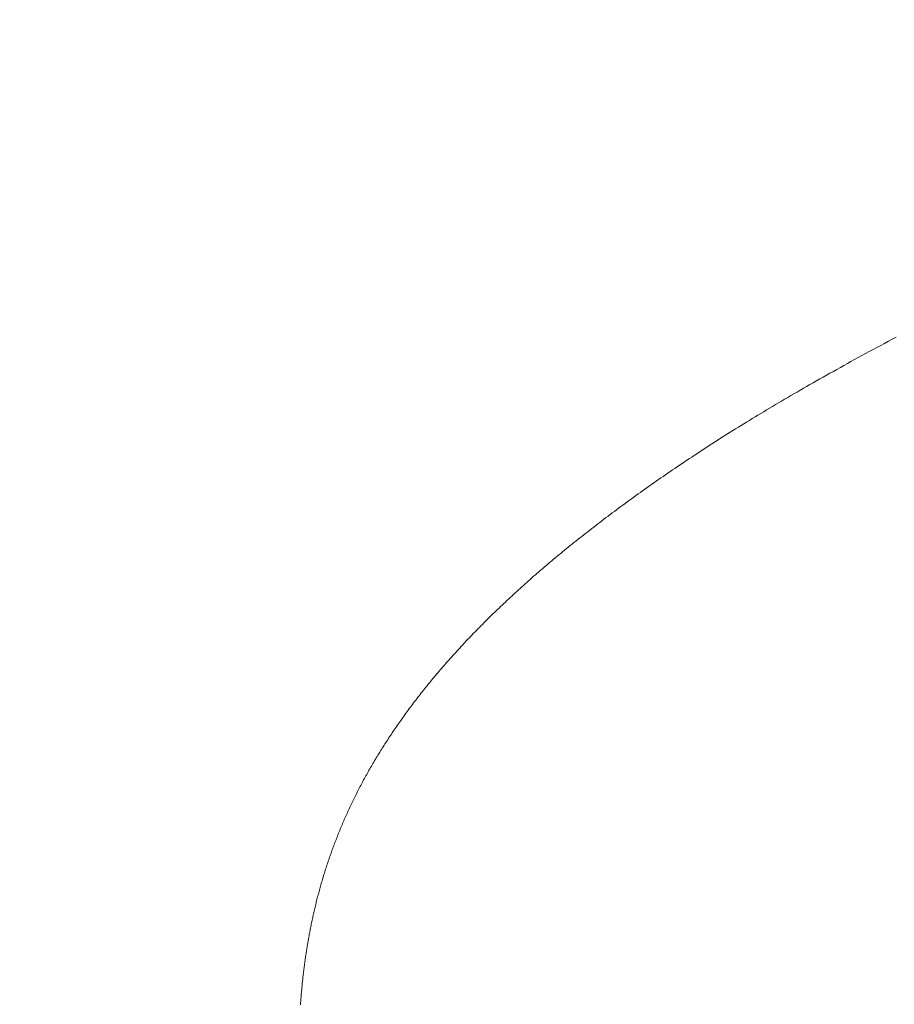
# Model space of a CAD drawing. Extents: x 0 to 171, y -1 to 179.
# Drawn here: x 8 to 8, y 14 to 14 of the extents above; entities that cross this region are included whole.
import ezdxf

# ---------------------------------------------------------------- set-up
doc = ezdxf.new("R2010")
doc.units = 0
doc.header["$MEASUREMENT"] = 0
doc.header["$PDMODE"] = 2
doc.layers.get('0').update_dxf_attribs({"linetype": 'CONTINUOUS'})
doc.layers.get('Defpoints').update_dxf_attribs({"linetype": 'CONTINUOUS'})
doc.layers.add('Dimension', color=2, linetype='CONTINUOUS', lineweight=15)
doc.layers.add('OBJECT DETAIL', color=254, linetype='CONTINUOUS', lineweight=20)
doc.styles.get("Standard").update_dxf_attribs({"font": 'ARIAL.TTF'})
doc.dimstyles.new('Nabco Dimension Arch Style - Autocad', dxfattribs={"dimscale": 7, "dimtxt": 0.125, "dimasz": 0.125, "dimexe": 0.04, "dimexo": 0.04, "dimgap": 0.04, "dimtad": 0, "dimdec": 4, "dimrnd": 2e-05, "dimzin": 4, "dimdsep": 46, "dimlunit": 5, "dimtxsty": 'Standard', "dimcen": 0, "dimclrd": 256, "dimclre": 256, "dimclrt": 256, "dimadec": 1, "dimazin": 1, "dimtm": 1e-09, "dimtfac": 1, "dimtdec": 4, "dimtofl": 0, "dimtmove": 0, "dimatfit": 3, "dimfxl": 0, "dimfrac": 2, "dimtolj": 1, "dimtzin": 4, "dimlwd": -1, "dimlwe": -1, "dimarcsym": 0})

# ---------------------------------------------------------------- blocks, each defined once
blk = doc.blocks.new('*D18')
at = {"layer": 'Defpoints', "color": 0}
for p in [(23.774236, 14.179336), (5.961736, 13.52326), (23.774236, 10.216253)]:
    blk.add_point(p, dxfattribs=at)
at = {"layer": 'Dimension'}
for p, q in [((23.774236, 14.059336), (23.774236, 10.096253)), ((5.961736, 13.40326), (5.961736, 10.096253)), ((6.336736, 10.216253), (13.610424, 10.216253)), ((23.399236, 10.216253), (16.125549, 10.216253))]:
    blk.add_line(p, q, dxfattribs=at)
for points in [[(6.336736, 10.278753), (6.336736, 10.153753), (5.961736, 10.216253)], [(23.399236, 10.153753), (23.399236, 10.278753), (23.774236, 10.216253)]]:
    blk.add_solid(points, dxfattribs=at)
at = {"layer": 'Dimension', "insert": (14.867986, 10.216253), "char_height": 0.375, "attachment_point": 5}
blk.add_mtext('\\A1;SIDELITE', dxfattribs=at)
blk = doc.blocks.new('GLSTOP')
for p, q in [((-0.381205, 0.155615), (-0.381208, 0.155574)), ((-0.381205, 0.155615), (-0.381208, 0.155574)), ((-0.381202, 0.155655), (-0.381205, 0.155615)), ((-0.381202, 0.155655), (-0.381205, 0.155615)), ((-0.381199, 0.155695), (-0.381202, 0.155655)), ((-0.381199, 0.155695), (-0.381202, 0.155655)), ((-0.381232, 0.155291), (-0.381235, 0.15525)), ((-0.381232, 0.155291), (-0.381235, 0.15525)), ((-0.381228, 0.155331), (-0.381232, 0.155291)), ((-0.381228, 0.155331), (-0.381232, 0.155291)), ((-0.381225, 0.155372), (-0.381228, 0.155331)), ((-0.381225, 0.155372), (-0.381228, 0.155331)), ((-0.381221, 0.155412), (-0.381225, 0.155372)), ((-0.381221, 0.155412), (-0.381225, 0.155372)), ((-0.381218, 0.155453), (-0.381221, 0.155412)), ((-0.381218, 0.155453), (-0.381221, 0.155412)), ((-0.381214, 0.155493), (-0.381218, 0.155453)), ((-0.381214, 0.155493), (-0.381218, 0.155453)), ((-0.381211, 0.155534), (-0.381214, 0.155493)), ((-0.381211, 0.155534), (-0.381214, 0.155493)), ((-0.381208, 0.155574), (-0.381211, 0.155534)), ((-0.381208, 0.155574), (-0.381211, 0.155534)), ((-0.381259, 0.155007), (-0.381263, 0.154966)), ((-0.381259, 0.155007), (-0.381263, 0.154966)), ((-0.381255, 0.155047), (-0.381259, 0.155007)), ((-0.381255, 0.155047), (-0.381259, 0.155007)), ((-0.381251, 0.155088), (-0.381255, 0.155047)), ((-0.381251, 0.155088), (-0.381255, 0.155047)), ((-0.381247, 0.155129), (-0.381251, 0.155088)), ((-0.381247, 0.155129), (-0.381251, 0.155088)), ((-0.381243, 0.155169), (-0.381247, 0.155129)), ((-0.381243, 0.155169), (-0.381247, 0.155129)), ((-0.381239, 0.15521), (-0.381243, 0.155169)), ((-0.381239, 0.15521), (-0.381243, 0.155169)), ((-0.381235, 0.15525), (-0.381239, 0.15521)), ((-0.381235, 0.15525), (-0.381239, 0.15521)), ((-0.381295, 0.154681), (-0.3813, 0.154641)), ((-0.381295, 0.154681), (-0.3813, 0.154641)), ((-0.381291, 0.154722), (-0.381295, 0.154681)), ((-0.381291, 0.154722), (-0.381295, 0.154681)), ((-0.381286, 0.154763), (-0.381291, 0.154722)), ((-0.381286, 0.154763), (-0.381291, 0.154722)), ((-0.381281, 0.154804), (-0.381286, 0.154763)), ((-0.381281, 0.154804), (-0.381286, 0.154763)), ((-0.381277, 0.154844), (-0.381281, 0.154804)), ((-0.381277, 0.154844), (-0.381281, 0.154804)), ((-0.381272, 0.154885), (-0.381277, 0.154844)), ((-0.381272, 0.154885), (-0.381277, 0.154844)), ((-0.381268, 0.154926), (-0.381272, 0.154885)), ((-0.381268, 0.154926), (-0.381272, 0.154885)), ((-0.381263, 0.154966), (-0.381268, 0.154926)), ((-0.381263, 0.154966), (-0.381268, 0.154926)), ((-0.381337, 0.154355), (-0.381343, 0.154314)), ((-0.381337, 0.154355), (-0.381343, 0.154314)), ((-0.381332, 0.154396), (-0.381337, 0.154355)), ((-0.381332, 0.154396), (-0.381337, 0.154355)), ((-0.381326, 0.154437), (-0.381332, 0.154396)), ((-0.381326, 0.154437), (-0.381332, 0.154396)), ((-0.381321, 0.154478), (-0.381326, 0.154437)), ((-0.381321, 0.154478), (-0.381326, 0.154437)), ((-0.381316, 0.154518), (-0.381321, 0.154478)), ((-0.381316, 0.154518), (-0.381321, 0.154478)), ((-0.38131, 0.154559), (-0.381316, 0.154518)), ((-0.38131, 0.154559), (-0.381316, 0.154518)), ((-0.381305, 0.1546), (-0.38131, 0.154559)), ((-0.381305, 0.1546), (-0.38131, 0.154559)), ((-0.3813, 0.154641), (-0.381305, 0.1546)), ((-0.3813, 0.154641), (-0.381305, 0.1546)), ((-0.381378, 0.154069), (-0.381385, 0.154028)), ((-0.381378, 0.154069), (-0.381385, 0.154028)), ((-0.381372, 0.15411), (-0.381378, 0.154069)), ((-0.381372, 0.15411), (-0.381378, 0.154069)), ((-0.381366, 0.154151), (-0.381372, 0.15411)), ((-0.381366, 0.154151), (-0.381372, 0.15411)), ((-0.38136, 0.154191), (-0.381366, 0.154151)), ((-0.38136, 0.154191), (-0.381366, 0.154151)), ((-0.381354, 0.154232), (-0.38136, 0.154191)), ((-0.381354, 0.154232), (-0.38136, 0.154191)), ((-0.381348, 0.154273), (-0.381354, 0.154232)), ((-0.381348, 0.154273), (-0.381354, 0.154232)), ((-0.381343, 0.154314), (-0.381348, 0.154273)), ((-0.381343, 0.154314), (-0.381348, 0.154273)), ((-0.381431, 0.15374), (-0.381438, 0.153699)), ((-0.381431, 0.15374), (-0.381438, 0.153699)), ((-0.381424, 0.153781), (-0.381431, 0.15374)), ((-0.381424, 0.153781), (-0.381431, 0.15374)), ((-0.381417, 0.153823), (-0.381424, 0.153781)), ((-0.381417, 0.153823), (-0.381424, 0.153781)), ((-0.38141, 0.153864), (-0.381417, 0.153823)), ((-0.38141, 0.153864), (-0.381417, 0.153823)), ((-0.381404, 0.153905), (-0.38141, 0.153864)), ((-0.381404, 0.153905), (-0.38141, 0.153864)), ((-0.381397, 0.153946), (-0.381404, 0.153905)), ((-0.381397, 0.153946), (-0.381404, 0.153905)), ((-0.381391, 0.153987), (-0.381397, 0.153946)), ((-0.381391, 0.153987), (-0.381397, 0.153946)), ((-0.381385, 0.154028), (-0.381391, 0.153987)), ((-0.381385, 0.154028), (-0.381391, 0.153987)), ((-0.38149, 0.153411), (-0.381497, 0.15337)), ((-0.38149, 0.153411), (-0.381497, 0.15337)), ((-0.381482, 0.153452), (-0.38149, 0.153411)), ((-0.381482, 0.153452), (-0.38149, 0.153411)), ((-0.381474, 0.153493), (-0.381482, 0.153452)), ((-0.381474, 0.153493), (-0.381482, 0.153452)), ((-0.381467, 0.153535), (-0.381474, 0.153493)), ((-0.381467, 0.153535), (-0.381474, 0.153493)), ((-0.381459, 0.153576), (-0.381467, 0.153535)), ((-0.381459, 0.153576), (-0.381467, 0.153535)), ((-0.381452, 0.153617), (-0.381459, 0.153576)), ((-0.381452, 0.153617), (-0.381459, 0.153576)), ((-0.381445, 0.153658), (-0.381452, 0.153617)), ((-0.381445, 0.153658), (-0.381452, 0.153617)), ((-0.381438, 0.153699), (-0.381445, 0.153658)), ((-0.381438, 0.153699), (-0.381445, 0.153658)), ((-0.381546, 0.153122), (-0.381555, 0.15308)), ((-0.381546, 0.153122), (-0.381555, 0.15308)), ((-0.381538, 0.153163), (-0.381546, 0.153122)), ((-0.381538, 0.153163), (-0.381546, 0.153122)), ((-0.38153, 0.153204), (-0.381538, 0.153163)), ((-0.38153, 0.153204), (-0.381538, 0.153163)), ((-0.381521, 0.153246), (-0.38153, 0.153204)), ((-0.381521, 0.153246), (-0.38153, 0.153204)), ((-0.381513, 0.153287), (-0.381521, 0.153246)), ((-0.381513, 0.153287), (-0.381521, 0.153246)), ((-0.381505, 0.153328), (-0.381513, 0.153287)), ((-0.381505, 0.153328), (-0.381513, 0.153287)), ((-0.381497, 0.15337), (-0.381505, 0.153328)), ((-0.381497, 0.15337), (-0.381505, 0.153328)), ((-0.381618, 0.15279), (-0.381627, 0.152749)), ((-0.381618, 0.15279), (-0.381627, 0.152749)), ((-0.381608, 0.152832), (-0.381618, 0.15279)), ((-0.381608, 0.152832), (-0.381618, 0.15279)), ((-0.381599, 0.152873), (-0.381608, 0.152832)), ((-0.381599, 0.152873), (-0.381608, 0.152832)), ((-0.38159, 0.152915), (-0.381599, 0.152873)), ((-0.38159, 0.152915), (-0.381599, 0.152873)), ((-0.381581, 0.152956), (-0.38159, 0.152915)), ((-0.381581, 0.152956), (-0.38159, 0.152915)), ((-0.381572, 0.152998), (-0.381581, 0.152956)), ((-0.381572, 0.152998), (-0.381581, 0.152956)), ((-0.381564, 0.153039), (-0.381572, 0.152998)), ((-0.381564, 0.153039), (-0.381572, 0.152998)), ((-0.381555, 0.15308), (-0.381564, 0.153039)), ((-0.381555, 0.15308), (-0.381564, 0.153039)), ((-0.381686, 0.152499), (-0.381696, 0.152457)), ((-0.381686, 0.152499), (-0.381696, 0.152457)), ((-0.381675, 0.152541), (-0.381686, 0.152499)), ((-0.381675, 0.152541), (-0.381686, 0.152499)), ((-0.381666, 0.152582), (-0.381675, 0.152541)), ((-0.381666, 0.152582), (-0.381675, 0.152541)), ((-0.381656, 0.152624), (-0.381666, 0.152582)), ((-0.381656, 0.152624), (-0.381666, 0.152582)), ((-0.381646, 0.152665), (-0.381656, 0.152624)), ((-0.381646, 0.152665), (-0.381656, 0.152624)), ((-0.381636, 0.152707), (-0.381646, 0.152665)), ((-0.381636, 0.152707), (-0.381646, 0.152665)), ((-0.381627, 0.152749), (-0.381636, 0.152707)), ((-0.381627, 0.152749), (-0.381636, 0.152707)), ((-0.38177, 0.152165), (-0.381781, 0.152123)), ((-0.38177, 0.152165), (-0.381781, 0.152123)), ((-0.381759, 0.152207), (-0.38177, 0.152165)), ((-0.381759, 0.152207), (-0.38177, 0.152165)), ((-0.381748, 0.152249), (-0.381759, 0.152207)), ((-0.381748, 0.152249), (-0.381759, 0.152207)), ((-0.381738, 0.15229), (-0.381748, 0.152249)), ((-0.381738, 0.15229), (-0.381748, 0.152249)), ((-0.381727, 0.152332), (-0.381738, 0.15229)), ((-0.381727, 0.152332), (-0.381738, 0.15229)), ((-0.381716, 0.152374), (-0.381727, 0.152332)), ((-0.381716, 0.152374), (-0.381727, 0.152332)), ((-0.381706, 0.152416), (-0.381716, 0.152374)), ((-0.381706, 0.152416), (-0.381716, 0.152374)), ((-0.381696, 0.152457), (-0.381706, 0.152416)), ((-0.381696, 0.152457), (-0.381706, 0.152416)), ((-0.381851, 0.151872), (-0.381863, 0.15183)), ((-0.381851, 0.151872), (-0.381863, 0.15183)), ((-0.381839, 0.151914), (-0.381851, 0.151872)), ((-0.381839, 0.151914), (-0.381851, 0.151872)), ((-0.381827, 0.151956), (-0.381839, 0.151914)), ((-0.381827, 0.151956), (-0.381839, 0.151914)), ((-0.381815, 0.151998), (-0.381827, 0.151956)), ((-0.381815, 0.151998), (-0.381827, 0.151956)), ((-0.381804, 0.152039), (-0.381815, 0.151998)), ((-0.381804, 0.152039), (-0.381815, 0.151998)), ((-0.381793, 0.152081), (-0.381804, 0.152039)), ((-0.381793, 0.152081), (-0.381804, 0.152039)), ((-0.381781, 0.152123), (-0.381793, 0.152081)), ((-0.381781, 0.152123), (-0.381793, 0.152081)), ((-0.38195, 0.151535), (-0.381963, 0.151493)), ((-0.38195, 0.151535), (-0.381963, 0.151493)), ((-0.381937, 0.151577), (-0.38195, 0.151535)), ((-0.381937, 0.151577), (-0.38195, 0.151535)), ((-0.381924, 0.15162), (-0.381937, 0.151577)), ((-0.381924, 0.15162), (-0.381937, 0.151577)), ((-0.381912, 0.151662), (-0.381924, 0.15162)), ((-0.381912, 0.151662), (-0.381924, 0.15162)), ((-0.381899, 0.151704), (-0.381912, 0.151662)), ((-0.381899, 0.151704), (-0.381912, 0.151662)), ((-0.381887, 0.151746), (-0.381899, 0.151704)), ((-0.381887, 0.151746), (-0.381899, 0.151704)), ((-0.381875, 0.151788), (-0.381887, 0.151746)), ((-0.381875, 0.151788), (-0.381887, 0.151746)), ((-0.381863, 0.15183), (-0.381875, 0.151788)), ((-0.381863, 0.15183), (-0.381875, 0.151788)), ((-0.382044, 0.15124), (-0.382058, 0.151198)), ((-0.382044, 0.15124), (-0.382058, 0.151198)), ((-0.38203, 0.151282), (-0.382044, 0.15124)), ((-0.38203, 0.151282), (-0.382044, 0.15124)), ((-0.382016, 0.151324), (-0.38203, 0.151282)), ((-0.382016, 0.151324), (-0.38203, 0.151282)), ((-0.382003, 0.151367), (-0.382016, 0.151324)), ((-0.382003, 0.151367), (-0.382016, 0.151324)), ((-0.381989, 0.151409), (-0.382003, 0.151367)), ((-0.381989, 0.151409), (-0.382003, 0.151367)), ((-0.381976, 0.151451), (-0.381989, 0.151409)), ((-0.381976, 0.151451), (-0.381989, 0.151409)), ((-0.381963, 0.151493), (-0.381976, 0.151451)), ((-0.381963, 0.151493), (-0.381976, 0.151451)), ((-0.382159, 0.150901), (-0.382174, 0.150858)), ((-0.382159, 0.150901), (-0.382174, 0.150858)), ((-0.382144, 0.150943), (-0.382159, 0.150901)), ((-0.382144, 0.150943), (-0.382159, 0.150901)), ((-0.38213, 0.150986), (-0.382144, 0.150943)), ((-0.38213, 0.150986), (-0.382144, 0.150943)), ((-0.382115, 0.151028), (-0.38213, 0.150986)), ((-0.382115, 0.151028), (-0.38213, 0.150986)), ((-0.3821, 0.151071), (-0.382115, 0.151028)), ((-0.3821, 0.151071), (-0.382115, 0.151028)), ((-0.382086, 0.151113), (-0.3821, 0.151071)), ((-0.382086, 0.151113), (-0.3821, 0.151071)), ((-0.382072, 0.151155), (-0.382086, 0.151113)), ((-0.382072, 0.151155), (-0.382086, 0.151113)), ((-0.382058, 0.151198), (-0.382072, 0.151155)), ((-0.382058, 0.151198), (-0.382072, 0.151155)), ((-0.382268, 0.150603), (-0.382284, 0.15056)), ((-0.382268, 0.150603), (-0.382284, 0.15056)), ((-0.382252, 0.150646), (-0.382268, 0.150603)), ((-0.382252, 0.150646), (-0.382268, 0.150603)), ((-0.382236, 0.150688), (-0.382252, 0.150646)), ((-0.382236, 0.150688), (-0.382252, 0.150646)), ((-0.38222, 0.150731), (-0.382236, 0.150688)), ((-0.38222, 0.150731), (-0.382236, 0.150688)), ((-0.382205, 0.150773), (-0.38222, 0.150731)), ((-0.382205, 0.150773), (-0.38222, 0.150731)), ((-0.382189, 0.150816), (-0.382205, 0.150773)), ((-0.382189, 0.150816), (-0.382205, 0.150773)), ((-0.382174, 0.150858), (-0.382189, 0.150816)), ((-0.382174, 0.150858), (-0.382189, 0.150816)), ((-0.382383, 0.150304), (-0.3824, 0.150261)), ((-0.382383, 0.150304), (-0.3824, 0.150261)), ((-0.382366, 0.150347), (-0.382383, 0.150304)), ((-0.382366, 0.150347), (-0.382383, 0.150304)), ((-0.382349, 0.15039), (-0.382366, 0.150347)), ((-0.382349, 0.15039), (-0.382366, 0.150347)), ((-0.382333, 0.150432), (-0.382349, 0.15039)), ((-0.382333, 0.150432), (-0.382349, 0.15039)), ((-0.382316, 0.150475), (-0.382333, 0.150432)), ((-0.382316, 0.150475), (-0.382333, 0.150432)), ((-0.3823, 0.150518), (-0.382316, 0.150475)), ((-0.3823, 0.150518), (-0.382316, 0.150475)), ((-0.382284, 0.15056), (-0.3823, 0.150518)), ((-0.382284, 0.15056), (-0.3823, 0.150518)), ((-0.382524, 0.149961), (-0.382542, 0.149918)), ((-0.382524, 0.149961), (-0.382542, 0.149918)), ((-0.382506, 0.150004), (-0.382524, 0.149961)), ((-0.382506, 0.150004), (-0.382524, 0.149961)), ((-0.382488, 0.150047), (-0.382506, 0.150004)), ((-0.382488, 0.150047), (-0.382506, 0.150004)), ((-0.38247, 0.15009), (-0.382488, 0.150047)), ((-0.38247, 0.15009), (-0.382488, 0.150047)), ((-0.382452, 0.150133), (-0.38247, 0.15009)), ((-0.382452, 0.150133), (-0.38247, 0.15009)), ((-0.382435, 0.150176), (-0.382452, 0.150133)), ((-0.382435, 0.150176), (-0.382452, 0.150133)), ((-0.382417, 0.150218), (-0.382435, 0.150176)), ((-0.382417, 0.150218), (-0.382435, 0.150176)), ((-0.3824, 0.150261), (-0.382417, 0.150218)), ((-0.3824, 0.150261), (-0.382417, 0.150218)), ((-0.382655, 0.149659), (-0.382675, 0.149616)), ((-0.382655, 0.149659), (-0.382675, 0.149616)), ((-0.382636, 0.149703), (-0.382655, 0.149659)), ((-0.382636, 0.149703), (-0.382655, 0.149659)), ((-0.382617, 0.149746), (-0.382636, 0.149703)), ((-0.382617, 0.149746), (-0.382636, 0.149703)), ((-0.382598, 0.149789), (-0.382617, 0.149746)), ((-0.382598, 0.149789), (-0.382617, 0.149746)), ((-0.382579, 0.149832), (-0.382598, 0.149789)), ((-0.382579, 0.149832), (-0.382598, 0.149789)), ((-0.382561, 0.149875), (-0.382579, 0.149832)), ((-0.382561, 0.149875), (-0.382579, 0.149832)), ((-0.382542, 0.149918), (-0.382561, 0.149875)), ((-0.382542, 0.149918), (-0.382561, 0.149875)), ((-0.382795, 0.149357), (-0.382815, 0.149313)), ((-0.382795, 0.149357), (-0.382815, 0.149313)), ((-0.382774, 0.1494), (-0.382795, 0.149357)), ((-0.382774, 0.1494), (-0.382795, 0.149357)), ((-0.382754, 0.149443), (-0.382774, 0.1494)), ((-0.382754, 0.149443), (-0.382774, 0.1494)), ((-0.382734, 0.149487), (-0.382754, 0.149443)), ((-0.382734, 0.149487), (-0.382754, 0.149443)), ((-0.382714, 0.14953), (-0.382734, 0.149487)), ((-0.382714, 0.14953), (-0.382734, 0.149487)), ((-0.382694, 0.149573), (-0.382714, 0.14953)), ((-0.382694, 0.149573), (-0.382714, 0.14953)), ((-0.382675, 0.149616), (-0.382694, 0.149573)), ((-0.382675, 0.149616), (-0.382694, 0.149573)), ((-0.382942, 0.149053), (-0.382964, 0.149009)), ((-0.382942, 0.149053), (-0.382964, 0.149009)), ((-0.38292, 0.149096), (-0.382942, 0.149053)), ((-0.38292, 0.149096), (-0.382942, 0.149053)), ((-0.382899, 0.14914), (-0.38292, 0.149096)), ((-0.382899, 0.14914), (-0.38292, 0.149096)), ((-0.382878, 0.149183), (-0.382899, 0.14914)), ((-0.382878, 0.149183), (-0.382899, 0.14914)), ((-0.382857, 0.149227), (-0.382878, 0.149183)), ((-0.382857, 0.149227), (-0.382878, 0.149183)), ((-0.382836, 0.14927), (-0.382857, 0.149227)), ((-0.382836, 0.14927), (-0.382857, 0.149227)), ((-0.382815, 0.149313), (-0.382836, 0.14927)), ((-0.382815, 0.149313), (-0.382836, 0.14927)), ((-0.38312, 0.148704), (-0.383143, 0.14866)), ((-0.38312, 0.148704), (-0.383143, 0.14866)), ((-0.383097, 0.148748), (-0.38312, 0.148704)), ((-0.383097, 0.148748), (-0.38312, 0.148704)), ((-0.383075, 0.148791), (-0.383097, 0.148748)), ((-0.383075, 0.148791), (-0.383097, 0.148748)), ((-0.383052, 0.148835), (-0.383075, 0.148791)), ((-0.383052, 0.148835), (-0.383075, 0.148791)), ((-0.38303, 0.148878), (-0.383052, 0.148835)), ((-0.38303, 0.148878), (-0.383052, 0.148835)), ((-0.383007, 0.148922), (-0.38303, 0.148878)), ((-0.383007, 0.148922), (-0.38303, 0.148878)), ((-0.382985, 0.148966), (-0.383007, 0.148922)), ((-0.382985, 0.148966), (-0.383007, 0.148922)), ((-0.382964, 0.149009), (-0.382985, 0.148966)), ((-0.382964, 0.149009), (-0.382985, 0.148966)), ((-0.383286, 0.148397), (-0.38331, 0.148353)), ((-0.383286, 0.148397), (-0.38331, 0.148353)), ((-0.383262, 0.148441), (-0.383286, 0.148397)), ((-0.383262, 0.148441), (-0.383286, 0.148397)), ((-0.383238, 0.148485), (-0.383262, 0.148441)), ((-0.383238, 0.148485), (-0.383262, 0.148441)), ((-0.383214, 0.148529), (-0.383238, 0.148485)), ((-0.383214, 0.148529), (-0.383238, 0.148485)), ((-0.38319, 0.148573), (-0.383214, 0.148529)), ((-0.38319, 0.148573), (-0.383214, 0.148529)), ((-0.383167, 0.148616), (-0.38319, 0.148573)), ((-0.383167, 0.148616), (-0.38319, 0.148573)), ((-0.383143, 0.14866), (-0.383167, 0.148616)), ((-0.383143, 0.14866), (-0.383167, 0.148616)), ((-0.38346, 0.148089), (-0.383485, 0.148045)), ((-0.38346, 0.148089), (-0.383485, 0.148045)), ((-0.383434, 0.148133), (-0.38346, 0.148089)), ((-0.383434, 0.148133), (-0.38346, 0.148089)), ((-0.383409, 0.148177), (-0.383434, 0.148133)), ((-0.383409, 0.148177), (-0.383434, 0.148133)), ((-0.383384, 0.148221), (-0.383409, 0.148177)), ((-0.383384, 0.148221), (-0.383409, 0.148177)), ((-0.383359, 0.148265), (-0.383384, 0.148221)), ((-0.383359, 0.148265), (-0.383384, 0.148221)), ((-0.383335, 0.148309), (-0.383359, 0.148265)), ((-0.383335, 0.148309), (-0.383359, 0.148265)), ((-0.38331, 0.148353), (-0.383335, 0.148309)), ((-0.38331, 0.148353), (-0.383335, 0.148309)), ((-0.383643, 0.14778), (-0.38367, 0.147735)), ((-0.383643, 0.14778), (-0.38367, 0.147735)), ((-0.383616, 0.147824), (-0.383643, 0.14778)), ((-0.383616, 0.147824), (-0.383643, 0.14778)), ((-0.38359, 0.147868), (-0.383616, 0.147824)), ((-0.38359, 0.147868), (-0.383616, 0.147824)), ((-0.383563, 0.147912), (-0.38359, 0.147868)), ((-0.383563, 0.147912), (-0.38359, 0.147868)), ((-0.383537, 0.147957), (-0.383563, 0.147912)), ((-0.383537, 0.147957), (-0.383563, 0.147912)), ((-0.383511, 0.148001), (-0.383537, 0.147957)), ((-0.383511, 0.148001), (-0.383537, 0.147957)), ((-0.383485, 0.148045), (-0.383511, 0.148001)), ((-0.383485, 0.148045), (-0.383511, 0.148001)), ((-0.383835, 0.147469), (-0.383864, 0.147424)), ((-0.383835, 0.147469), (-0.383864, 0.147424)), ((-0.383807, 0.147513), (-0.383835, 0.147469)), ((-0.383807, 0.147513), (-0.383835, 0.147469)), ((-0.383779, 0.147558), (-0.383807, 0.147513)), ((-0.383779, 0.147558), (-0.383807, 0.147513)), ((-0.383752, 0.147602), (-0.383779, 0.147558)), ((-0.383752, 0.147602), (-0.383779, 0.147558)), ((-0.383724, 0.147647), (-0.383752, 0.147602)), ((-0.383724, 0.147647), (-0.383752, 0.147602)), ((-0.383697, 0.147691), (-0.383724, 0.147647)), ((-0.383697, 0.147691), (-0.383724, 0.147647)), ((-0.38367, 0.147735), (-0.383697, 0.147691)), ((-0.38367, 0.147735), (-0.383697, 0.147691)), ((-0.384037, 0.147156), (-0.384067, 0.147112)), ((-0.384037, 0.147156), (-0.384067, 0.147112)), ((-0.384008, 0.147201), (-0.384037, 0.147156)), ((-0.384008, 0.147201), (-0.384037, 0.147156)), ((-0.383979, 0.147246), (-0.384008, 0.147201)), ((-0.383979, 0.147246), (-0.384008, 0.147201)), ((-0.383949, 0.14729), (-0.383979, 0.147246)), ((-0.383949, 0.14729), (-0.383979, 0.147246)), ((-0.383921, 0.147335), (-0.383949, 0.14729)), ((-0.383921, 0.147335), (-0.383949, 0.14729)), ((-0.383892, 0.14738), (-0.383921, 0.147335)), ((-0.383892, 0.14738), (-0.383921, 0.147335)), ((-0.383864, 0.147424), (-0.383892, 0.14738)), ((-0.383864, 0.147424), (-0.383892, 0.14738)), ((-0.384249, 0.146843), (-0.38428, 0.146798)), ((-0.384249, 0.146843), (-0.38428, 0.146798)), ((-0.384218, 0.146888), (-0.384249, 0.146843)), ((-0.384218, 0.146888), (-0.384249, 0.146843)), ((-0.384187, 0.146933), (-0.384218, 0.146888)), ((-0.384187, 0.146933), (-0.384218, 0.146888)), ((-0.384157, 0.146977), (-0.384187, 0.146933)), ((-0.384157, 0.146977), (-0.384187, 0.146933)), ((-0.384127, 0.147022), (-0.384157, 0.146977)), ((-0.384127, 0.147022), (-0.384157, 0.146977)), ((-0.384097, 0.147067), (-0.384127, 0.147022)), ((-0.384097, 0.147067), (-0.384127, 0.147022)), ((-0.384067, 0.147112), (-0.384097, 0.147067)), ((-0.384067, 0.147112), (-0.384097, 0.147067)), ((-0.38447, 0.146528), (-0.384503, 0.146482)), ((-0.38447, 0.146528), (-0.384503, 0.146482)), ((-0.384438, 0.146573), (-0.38447, 0.146528)), ((-0.384438, 0.146573), (-0.38447, 0.146528)), ((-0.384406, 0.146618), (-0.384438, 0.146573)), ((-0.384406, 0.146618), (-0.384438, 0.146573)), ((-0.384374, 0.146663), (-0.384406, 0.146618)), ((-0.384374, 0.146663), (-0.384406, 0.146618)), ((-0.384342, 0.146708), (-0.384374, 0.146663)), ((-0.384342, 0.146708), (-0.384374, 0.146663)), ((-0.384311, 0.146753), (-0.384342, 0.146708)), ((-0.384311, 0.146753), (-0.384342, 0.146708)), ((-0.38428, 0.146798), (-0.384311, 0.146753)), ((-0.38428, 0.146798), (-0.384311, 0.146753)), ((-0.384702, 0.146211), (-0.384736, 0.146165)), ((-0.384702, 0.146211), (-0.384736, 0.146165)), ((-0.384668, 0.146256), (-0.384702, 0.146211)), ((-0.384668, 0.146256), (-0.384702, 0.146211)), ((-0.384635, 0.146301), (-0.384668, 0.146256)), ((-0.384635, 0.146301), (-0.384668, 0.146256)), ((-0.384601, 0.146347), (-0.384635, 0.146301)), ((-0.384601, 0.146347), (-0.384635, 0.146301)), ((-0.384568, 0.146392), (-0.384601, 0.146347)), ((-0.384568, 0.146392), (-0.384601, 0.146347)), ((-0.384535, 0.146437), (-0.384568, 0.146392)), ((-0.384535, 0.146437), (-0.384568, 0.146392)), ((-0.384503, 0.146482), (-0.384535, 0.146437)), ((-0.384503, 0.146482), (-0.384535, 0.146437)), ((-0.384944, 0.145893), (-0.384979, 0.145847)), ((-0.384944, 0.145893), (-0.384979, 0.145847)), ((-0.384909, 0.145938), (-0.384944, 0.145893)), ((-0.384909, 0.145938), (-0.384944, 0.145893)), ((-0.384874, 0.145984), (-0.384909, 0.145938)), ((-0.384874, 0.145984), (-0.384909, 0.145938)), ((-0.384839, 0.146029), (-0.384874, 0.145984)), ((-0.384839, 0.146029), (-0.384874, 0.145984)), ((-0.384804, 0.146075), (-0.384839, 0.146029)), ((-0.384804, 0.146075), (-0.384839, 0.146029)), ((-0.38477, 0.14612), (-0.384804, 0.146075)), ((-0.38477, 0.14612), (-0.384804, 0.146075)), ((-0.384736, 0.146165), (-0.38477, 0.14612)), ((-0.384736, 0.146165), (-0.38477, 0.14612)), ((-0.385196, 0.145573), (-0.385233, 0.145527)), ((-0.385196, 0.145573), (-0.385233, 0.145527)), ((-0.38516, 0.145619), (-0.385196, 0.145573)), ((-0.38516, 0.145619), (-0.385196, 0.145573)), ((-0.385123, 0.145664), (-0.38516, 0.145619)), ((-0.385123, 0.145664), (-0.38516, 0.145619)), ((-0.385087, 0.14571), (-0.385123, 0.145664)), ((-0.385087, 0.14571), (-0.385123, 0.145664)), ((-0.385051, 0.145756), (-0.385087, 0.14571)), ((-0.385051, 0.145756), (-0.385087, 0.14571)), ((-0.385015, 0.145801), (-0.385051, 0.145756)), ((-0.385015, 0.145801), (-0.385051, 0.145756)), ((-0.384979, 0.145847), (-0.385015, 0.145801)), ((-0.384979, 0.145847), (-0.385015, 0.145801)), ((-0.38546, 0.145251), (-0.385498, 0.145205)), ((-0.38546, 0.145251), (-0.385498, 0.145205)), ((-0.385422, 0.145297), (-0.38546, 0.145251)), ((-0.385422, 0.145297), (-0.38546, 0.145251)), ((-0.385383, 0.145343), (-0.385422, 0.145297)), ((-0.385383, 0.145343), (-0.385422, 0.145297)), ((-0.385346, 0.145389), (-0.385383, 0.145343)), ((-0.385346, 0.145389), (-0.385383, 0.145343)), ((-0.385308, 0.145435), (-0.385346, 0.145389)), ((-0.385308, 0.145435), (-0.385346, 0.145389)), ((-0.385271, 0.145481), (-0.385308, 0.145435)), ((-0.385271, 0.145481), (-0.385308, 0.145435)), ((-0.385233, 0.145527), (-0.385271, 0.145481)), ((-0.385233, 0.145527), (-0.385271, 0.145481)), ((-0.385694, 0.144975), (-0.385734, 0.144928)), ((-0.385694, 0.144975), (-0.385734, 0.144928)), ((-0.385655, 0.145021), (-0.385694, 0.144975)), ((-0.385655, 0.145021), (-0.385694, 0.144975)), ((-0.385615, 0.145067), (-0.385655, 0.145021)), ((-0.385615, 0.145067), (-0.385655, 0.145021)), ((-0.385576, 0.145113), (-0.385615, 0.145067)), ((-0.385576, 0.145113), (-0.385615, 0.145067)), ((-0.385537, 0.145159), (-0.385576, 0.145113)), ((-0.385537, 0.145159), (-0.385576, 0.145113)), ((-0.385498, 0.145205), (-0.385537, 0.145159)), ((-0.385498, 0.145205), (-0.385537, 0.145159)), ((-0.385979, 0.14465), (-0.38602, 0.144604)), ((-0.385979, 0.14465), (-0.38602, 0.144604)), ((-0.385937, 0.144697), (-0.385979, 0.14465)), ((-0.385937, 0.144697), (-0.385979, 0.14465)), ((-0.385896, 0.144743), (-0.385937, 0.144697)), ((-0.385896, 0.144743), (-0.385937, 0.144697)), ((-0.385855, 0.144789), (-0.385896, 0.144743)), ((-0.385855, 0.144789), (-0.385896, 0.144743)), ((-0.385815, 0.144836), (-0.385855, 0.144789)), ((-0.385815, 0.144836), (-0.385855, 0.144789)), ((-0.385774, 0.144882), (-0.385815, 0.144836)), ((-0.385774, 0.144882), (-0.385815, 0.144836)), ((-0.385734, 0.144928), (-0.385774, 0.144882)), ((-0.385734, 0.144928), (-0.385774, 0.144882)), ((-0.386274, 0.144324), (-0.386317, 0.144277)), ((-0.386274, 0.144324), (-0.386317, 0.144277)), ((-0.386231, 0.144371), (-0.386274, 0.144324)), ((-0.386231, 0.144371), (-0.386274, 0.144324)), ((-0.386189, 0.144417), (-0.386231, 0.144371)), ((-0.386189, 0.144417), (-0.386231, 0.144371)), ((-0.386146, 0.144464), (-0.386189, 0.144417)), ((-0.386146, 0.144464), (-0.386189, 0.144417)), ((-0.386104, 0.144511), (-0.386146, 0.144464)), ((-0.386104, 0.144511), (-0.386146, 0.144464)), ((-0.386062, 0.144557), (-0.386104, 0.144511)), ((-0.386062, 0.144557), (-0.386104, 0.144511)), ((-0.38602, 0.144604), (-0.386062, 0.144557)), ((-0.38602, 0.144604), (-0.386062, 0.144557)), ((-0.386582, 0.143996), (-0.386627, 0.143949)), ((-0.386582, 0.143996), (-0.386627, 0.143949)), ((-0.386537, 0.144043), (-0.386582, 0.143996)), ((-0.386537, 0.144043), (-0.386582, 0.143996)), ((-0.386493, 0.14409), (-0.386537, 0.144043)), ((-0.386493, 0.14409), (-0.386537, 0.144043)), ((-0.386449, 0.144137), (-0.386493, 0.14409)), ((-0.386449, 0.144137), (-0.386493, 0.14409)), ((-0.386405, 0.144184), (-0.386449, 0.144137)), ((-0.386405, 0.144184), (-0.386449, 0.144137)), ((-0.386361, 0.14423), (-0.386405, 0.144184)), ((-0.386361, 0.14423), (-0.386405, 0.144184)), ((-0.386317, 0.144277), (-0.386361, 0.14423)), ((-0.386317, 0.144277), (-0.386361, 0.14423)), ((-0.386855, 0.143714), (-0.386901, 0.143667)), ((-0.386855, 0.143714), (-0.386901, 0.143667)), ((-0.386809, 0.143761), (-0.386855, 0.143714)), ((-0.386809, 0.143761), (-0.386855, 0.143714)), ((-0.386763, 0.143808), (-0.386809, 0.143761)), ((-0.386763, 0.143808), (-0.386809, 0.143761)), ((-0.386717, 0.143855), (-0.386763, 0.143808)), ((-0.386717, 0.143855), (-0.386763, 0.143808)), ((-0.386672, 0.143902), (-0.386717, 0.143855)), ((-0.386672, 0.143902), (-0.386717, 0.143855)), ((-0.386627, 0.143949), (-0.386672, 0.143902)), ((-0.386627, 0.143949), (-0.386672, 0.143902)), ((-0.387184, 0.143383), (-0.387233, 0.143335)), ((-0.387184, 0.143383), (-0.387233, 0.143335)), ((-0.387137, 0.14343), (-0.387184, 0.143383)), ((-0.387137, 0.14343), (-0.387184, 0.143383)), ((-0.387089, 0.143477), (-0.387137, 0.14343)), ((-0.387089, 0.143477), (-0.387137, 0.14343)), ((-0.387042, 0.143525), (-0.387089, 0.143477)), ((-0.387042, 0.143525), (-0.387089, 0.143477)), ((-0.386995, 0.143572), (-0.387042, 0.143525)), ((-0.386995, 0.143572), (-0.387042, 0.143525)), ((-0.386948, 0.143619), (-0.386995, 0.143572)), ((-0.386948, 0.143619), (-0.386995, 0.143572)), ((-0.386901, 0.143667), (-0.386948, 0.143619)), ((-0.386901, 0.143667), (-0.386948, 0.143619)), ((-0.387527, 0.14305), (-0.387577, 0.143002)), ((-0.387527, 0.14305), (-0.387577, 0.143002)), ((-0.387477, 0.143098), (-0.387527, 0.14305)), ((-0.387477, 0.143098), (-0.387527, 0.14305)), ((-0.387428, 0.143145), (-0.387477, 0.143098)), ((-0.387428, 0.143145), (-0.387477, 0.143098)), ((-0.387378, 0.143193), (-0.387428, 0.143145)), ((-0.387378, 0.143193), (-0.387428, 0.143145)), ((-0.38733, 0.14324), (-0.387378, 0.143193)), ((-0.38733, 0.14324), (-0.387378, 0.143193)), ((-0.387281, 0.143288), (-0.38733, 0.14324)), ((-0.387281, 0.143288), (-0.38733, 0.14324)), ((-0.387233, 0.143335), (-0.387281, 0.143288)), ((-0.387233, 0.143335), (-0.387281, 0.143288)), ((-0.38783, 0.142763), (-0.387881, 0.142715)), ((-0.38783, 0.142763), (-0.387881, 0.142715)), ((-0.387779, 0.142811), (-0.38783, 0.142763)), ((-0.387779, 0.142811), (-0.38783, 0.142763)), ((-0.387728, 0.142859), (-0.387779, 0.142811)), ((-0.387728, 0.142859), (-0.387779, 0.142811)), ((-0.387677, 0.142907), (-0.387728, 0.142859)), ((-0.387677, 0.142907), (-0.387728, 0.142859)), ((-0.387627, 0.142954), (-0.387677, 0.142907)), ((-0.387627, 0.142954), (-0.387677, 0.142907)), ((-0.387577, 0.143002), (-0.387627, 0.142954)), ((-0.387577, 0.143002), (-0.387627, 0.142954)), ((-0.388196, 0.142427), (-0.388249, 0.142379)), ((-0.388196, 0.142427), (-0.388249, 0.142379)), ((-0.388143, 0.142475), (-0.388196, 0.142427)), ((-0.388143, 0.142475), (-0.388196, 0.142427)), ((-0.38809, 0.142523), (-0.388143, 0.142475)), ((-0.38809, 0.142523), (-0.388143, 0.142475)), ((-0.388037, 0.142571), (-0.38809, 0.142523)), ((-0.388037, 0.142571), (-0.38809, 0.142523)), ((-0.387985, 0.142619), (-0.388037, 0.142571)), ((-0.387985, 0.142619), (-0.388037, 0.142571)), ((-0.387933, 0.142667), (-0.387985, 0.142619)), ((-0.387933, 0.142667), (-0.387985, 0.142619)), ((-0.387881, 0.142715), (-0.387933, 0.142667)), ((-0.387881, 0.142715), (-0.387933, 0.142667)), ((-0.38852, 0.142137), (-0.388575, 0.142089)), ((-0.38852, 0.142137), (-0.388575, 0.142089)), ((-0.388465, 0.142186), (-0.38852, 0.142137)), ((-0.388465, 0.142186), (-0.38852, 0.142137)), ((-0.388411, 0.142234), (-0.388465, 0.142186)), ((-0.388411, 0.142234), (-0.388465, 0.142186)), ((-0.388356, 0.142282), (-0.388411, 0.142234)), ((-0.388356, 0.142282), (-0.388411, 0.142234)), ((-0.388303, 0.142331), (-0.388356, 0.142282)), ((-0.388303, 0.142331), (-0.388356, 0.142282)), ((-0.388249, 0.142379), (-0.388303, 0.142331)), ((-0.388249, 0.142379), (-0.388303, 0.142331)), ((-0.38891, 0.141798), (-0.388967, 0.141749)), ((-0.38891, 0.141798), (-0.388967, 0.141749)), ((-0.388853, 0.141846), (-0.38891, 0.141798)), ((-0.388853, 0.141846), (-0.38891, 0.141798)), ((-0.388797, 0.141895), (-0.388853, 0.141846)), ((-0.388797, 0.141895), (-0.388853, 0.141846)), ((-0.388741, 0.141943), (-0.388797, 0.141895)), ((-0.388741, 0.141943), (-0.388797, 0.141895)), ((-0.388685, 0.141992), (-0.388741, 0.141943)), ((-0.388685, 0.141992), (-0.388741, 0.141943)), ((-0.38863, 0.14204), (-0.388685, 0.141992)), ((-0.38863, 0.14204), (-0.388685, 0.141992)), ((-0.388575, 0.142089), (-0.38863, 0.14204)), ((-0.388575, 0.142089), (-0.38863, 0.14204)), ((-0.389255, 0.141505), (-0.389313, 0.141456)), ((-0.389255, 0.141505), (-0.389313, 0.141456)), ((-0.389197, 0.141554), (-0.389255, 0.141505)), ((-0.389197, 0.141554), (-0.389255, 0.141505)), ((-0.389139, 0.141603), (-0.389197, 0.141554)), ((-0.389139, 0.141603), (-0.389197, 0.141554)), ((-0.389081, 0.141651), (-0.389139, 0.141603)), ((-0.389081, 0.141651), (-0.389139, 0.141603)), ((-0.389024, 0.1417), (-0.389081, 0.141651)), ((-0.389024, 0.1417), (-0.389081, 0.141651)), ((-0.388967, 0.141749), (-0.389024, 0.1417)), ((-0.388967, 0.141749), (-0.389024, 0.1417)), ((-0.38961, 0.141211), (-0.38967, 0.141162)), ((-0.38961, 0.141211), (-0.38967, 0.141162)), ((-0.38955, 0.14126), (-0.38961, 0.141211)), ((-0.38955, 0.14126), (-0.38961, 0.141211)), ((-0.389491, 0.141309), (-0.38955, 0.14126)), ((-0.389491, 0.141309), (-0.38955, 0.14126)), ((-0.389431, 0.141358), (-0.389491, 0.141309)), ((-0.389431, 0.141358), (-0.389491, 0.141309)), ((-0.389372, 0.141407), (-0.389431, 0.141358)), ((-0.389372, 0.141407), (-0.389431, 0.141358)), ((-0.389313, 0.141456), (-0.389372, 0.141407)), ((-0.389313, 0.141456), (-0.389372, 0.141407)), ((-0.390037, 0.140866), (-0.390099, 0.140816)), ((-0.390037, 0.140866), (-0.390099, 0.140816)), ((-0.389975, 0.140915), (-0.390037, 0.140866)), ((-0.389975, 0.140915), (-0.390037, 0.140866)), ((-0.389914, 0.140965), (-0.389975, 0.140915)), ((-0.389914, 0.140965), (-0.389975, 0.140915)), ((-0.389852, 0.141014), (-0.389914, 0.140965)), ((-0.389852, 0.141014), (-0.389914, 0.140965)), ((-0.389791, 0.141063), (-0.389852, 0.141014)), ((-0.389791, 0.141063), (-0.389852, 0.141014)), ((-0.389731, 0.141112), (-0.389791, 0.141063)), ((-0.389731, 0.141112), (-0.389791, 0.141063)), ((-0.38967, 0.141162), (-0.389731, 0.141112)), ((-0.38967, 0.141162), (-0.389731, 0.141112)), ((-0.390415, 0.140569), (-0.390479, 0.140519)), ((-0.390415, 0.140569), (-0.390479, 0.140519)), ((-0.390351, 0.140618), (-0.390415, 0.140569)), ((-0.390351, 0.140618), (-0.390415, 0.140569)), ((-0.390288, 0.140668), (-0.390351, 0.140618)), ((-0.390288, 0.140668), (-0.390351, 0.140618)), ((-0.390225, 0.140717), (-0.390288, 0.140668)), ((-0.390225, 0.140717), (-0.390288, 0.140668)), ((-0.390162, 0.140767), (-0.390225, 0.140717)), ((-0.390162, 0.140767), (-0.390225, 0.140717)), ((-0.390099, 0.140816), (-0.390162, 0.140767)), ((-0.390099, 0.140816), (-0.390162, 0.140767)), ((-0.390802, 0.14027), (-0.390868, 0.14022)), ((-0.390802, 0.14027), (-0.390868, 0.14022)), ((-0.390737, 0.14032), (-0.390802, 0.14027)), ((-0.390737, 0.14032), (-0.390802, 0.14027)), ((-0.390672, 0.14037), (-0.390737, 0.14032)), ((-0.390672, 0.14037), (-0.390737, 0.14032)), ((-0.390607, 0.14042), (-0.390672, 0.14037)), ((-0.390607, 0.14042), (-0.390672, 0.14037)), ((-0.390543, 0.140469), (-0.390607, 0.14042)), ((-0.390543, 0.140469), (-0.390607, 0.14042)), ((-0.390479, 0.140519), (-0.390543, 0.140469)), ((-0.390479, 0.140519), (-0.390543, 0.140469)), ((-0.391268, 0.13992), (-0.391336, 0.139869)), ((-0.391268, 0.13992), (-0.391336, 0.139869)), ((-0.391201, 0.13997), (-0.391268, 0.13992)), ((-0.391201, 0.13997), (-0.391268, 0.13992)), ((-0.391134, 0.14002), (-0.391201, 0.13997)), ((-0.391134, 0.14002), (-0.391201, 0.13997)), ((-0.391067, 0.14007), (-0.391134, 0.14002)), ((-0.391067, 0.14007), (-0.391134, 0.14002)), ((-0.391, 0.14012), (-0.391067, 0.14007)), ((-0.391, 0.14012), (-0.391067, 0.14007)), ((-0.390934, 0.14017), (-0.391, 0.14012)), ((-0.390934, 0.14017), (-0.391, 0.14012)), ((-0.390868, 0.14022), (-0.390934, 0.14017)), ((-0.390868, 0.14022), (-0.390934, 0.14017)), ((-0.391679, 0.139618), (-0.391749, 0.139567)), ((-0.391679, 0.139618), (-0.391749, 0.139567)), ((-0.39161, 0.139668), (-0.391679, 0.139618)), ((-0.39161, 0.139668), (-0.391679, 0.139618)), ((-0.391541, 0.139718), (-0.39161, 0.139668)), ((-0.391541, 0.139718), (-0.39161, 0.139668)), ((-0.391473, 0.139769), (-0.391541, 0.139718)), ((-0.391473, 0.139769), (-0.391541, 0.139718)), ((-0.391404, 0.139819), (-0.391473, 0.139769)), ((-0.391404, 0.139819), (-0.391473, 0.139769)), ((-0.391336, 0.139869), (-0.391404, 0.139819)), ((-0.391336, 0.139869), (-0.391404, 0.139819)), ((-0.392101, 0.139314), (-0.392173, 0.139263)), ((-0.392101, 0.139314), (-0.392173, 0.139263)), ((-0.39203, 0.139365), (-0.392101, 0.139314)), ((-0.39203, 0.139365), (-0.392101, 0.139314)), ((-0.39196, 0.139415), (-0.39203, 0.139365)), ((-0.39196, 0.139415), (-0.39203, 0.139365)), ((-0.391889, 0.139466), (-0.39196, 0.139415)), ((-0.391889, 0.139466), (-0.39196, 0.139415)), ((-0.391819, 0.139517), (-0.391889, 0.139466)), ((-0.391819, 0.139517), (-0.391889, 0.139466)), ((-0.391749, 0.139567), (-0.391819, 0.139517)), ((-0.391749, 0.139567), (-0.391819, 0.139517)), ((-0.392535, 0.139009), (-0.392608, 0.138958)), ((-0.392535, 0.139009), (-0.392608, 0.138958)), ((-0.392462, 0.13906), (-0.392535, 0.139009)), ((-0.392462, 0.13906), (-0.392535, 0.139009)), ((-0.392389, 0.139111), (-0.392462, 0.13906)), ((-0.392389, 0.139111), (-0.392462, 0.13906)), ((-0.392317, 0.139162), (-0.392389, 0.139111)), ((-0.392317, 0.139162), (-0.392389, 0.139111)), ((-0.392245, 0.139213), (-0.392317, 0.139162)), ((-0.392245, 0.139213), (-0.392317, 0.139162)), ((-0.392173, 0.139263), (-0.392245, 0.139213)), ((-0.392173, 0.139263), (-0.392245, 0.139213)), ((-0.392979, 0.138702), (-0.393054, 0.138651)), ((-0.392979, 0.138702), (-0.393054, 0.138651)), ((-0.392904, 0.138754), (-0.392979, 0.138702)), ((-0.392904, 0.138754), (-0.392979, 0.138702)), ((-0.392829, 0.138805), (-0.392904, 0.138754)), ((-0.392829, 0.138805), (-0.392904, 0.138754)), ((-0.392755, 0.138856), (-0.392829, 0.138805)), ((-0.392755, 0.138856), (-0.392829, 0.138805)), ((-0.392681, 0.138907), (-0.392755, 0.138856)), ((-0.392681, 0.138907), (-0.392755, 0.138856)), ((-0.392608, 0.138958), (-0.392681, 0.138907)), ((-0.392608, 0.138958), (-0.392681, 0.138907)), ((-0.393435, 0.138394), (-0.393512, 0.138343)), ((-0.393435, 0.138394), (-0.393512, 0.138343)), ((-0.393358, 0.138446), (-0.393435, 0.138394)), ((-0.393358, 0.138446), (-0.393435, 0.138394)), ((-0.393281, 0.138497), (-0.393358, 0.138446)), ((-0.393281, 0.138497), (-0.393358, 0.138446)), ((-0.393205, 0.138549), (-0.393281, 0.138497)), ((-0.393205, 0.138549), (-0.393281, 0.138497)), ((-0.393129, 0.1386), (-0.393205, 0.138549)), ((-0.393129, 0.1386), (-0.393205, 0.138549)), ((-0.393054, 0.138651), (-0.393129, 0.1386)), ((-0.393054, 0.138651), (-0.393129, 0.1386)), ((-0.393984, 0.138031), (-0.394064, 0.137979)), ((-0.393984, 0.138031), (-0.394064, 0.137979)), ((-0.393904, 0.138083), (-0.393984, 0.138031)), ((-0.393904, 0.138083), (-0.393984, 0.138031)), ((-0.393825, 0.138135), (-0.393904, 0.138083)), ((-0.393825, 0.138135), (-0.393904, 0.138083)), ((-0.393746, 0.138187), (-0.393825, 0.138135)), ((-0.393746, 0.138187), (-0.393825, 0.138135)), ((-0.393668, 0.138239), (-0.393746, 0.138187)), ((-0.393668, 0.138239), (-0.393746, 0.138187)), ((-0.39359, 0.138291), (-0.393668, 0.138239)), ((-0.39359, 0.138291), (-0.393668, 0.138239)), ((-0.393512, 0.138343), (-0.39359, 0.138291)), ((-0.393512, 0.138343), (-0.39359, 0.138291)), ((-0.394389, 0.137769), (-0.394472, 0.137716)), ((-0.394389, 0.137769), (-0.394472, 0.137716)), ((-0.394307, 0.137821), (-0.394389, 0.137769)), ((-0.394307, 0.137821), (-0.394389, 0.137769)), ((-0.394226, 0.137874), (-0.394307, 0.137821)), ((-0.394226, 0.137874), (-0.394307, 0.137821)), ((-0.394145, 0.137927), (-0.394226, 0.137874)), ((-0.394145, 0.137927), (-0.394226, 0.137874)), ((-0.394064, 0.137979), (-0.394145, 0.137927)), ((-0.394064, 0.137979), (-0.394145, 0.137927)), ((-0.394892, 0.13745), (-0.394978, 0.137396)), ((-0.394892, 0.13745), (-0.394978, 0.137396)), ((-0.394807, 0.137503), (-0.394892, 0.13745)), ((-0.394807, 0.137503), (-0.394892, 0.13745)), ((-0.394723, 0.137557), (-0.394807, 0.137503)), ((-0.394723, 0.137557), (-0.394807, 0.137503)), ((-0.394639, 0.13761), (-0.394723, 0.137557)), ((-0.394639, 0.13761), (-0.394723, 0.137557)), ((-0.394555, 0.137663), (-0.394639, 0.13761)), ((-0.394555, 0.137663), (-0.394639, 0.13761)), ((-0.394472, 0.137716), (-0.394555, 0.137663)), ((-0.394472, 0.137716), (-0.394555, 0.137663)), ((-0.395415, 0.137125), (-0.395504, 0.137071)), ((-0.395415, 0.137125), (-0.395504, 0.137071)), ((-0.395326, 0.13718), (-0.395415, 0.137125)), ((-0.395326, 0.13718), (-0.395415, 0.137125)), ((-0.395238, 0.137234), (-0.395326, 0.13718)), ((-0.395238, 0.137234), (-0.395326, 0.13718)), ((-0.395151, 0.137288), (-0.395238, 0.137234)), ((-0.395151, 0.137288), (-0.395238, 0.137234)), ((-0.395064, 0.137342), (-0.395151, 0.137288)), ((-0.395064, 0.137342), (-0.395151, 0.137288)), ((-0.394978, 0.137396), (-0.395064, 0.137342)), ((-0.394978, 0.137396), (-0.395064, 0.137342)), ((-0.39596, 0.136794), (-0.396053, 0.136739)), ((-0.39596, 0.136794), (-0.396053, 0.136739)), ((-0.395867, 0.13685), (-0.39596, 0.136794)), ((-0.395867, 0.13685), (-0.39596, 0.136794)), ((-0.395776, 0.136906), (-0.395867, 0.13685)), ((-0.395776, 0.136906), (-0.395867, 0.13685)), ((-0.395684, 0.136961), (-0.395776, 0.136906)), ((-0.395684, 0.136961), (-0.395776, 0.136906)), ((-0.395594, 0.137016), (-0.395684, 0.136961)), ((-0.395594, 0.137016), (-0.395684, 0.136961)), ((-0.395504, 0.137071), (-0.395594, 0.137016)), ((-0.395504, 0.137071), (-0.395594, 0.137016)), ((-0.396432, 0.136513), (-0.396528, 0.136456)), ((-0.396432, 0.136513), (-0.396528, 0.136456)), ((-0.396336, 0.13657), (-0.396432, 0.136513)), ((-0.396336, 0.13657), (-0.396432, 0.136513)), ((-0.396241, 0.136626), (-0.396336, 0.13657)), ((-0.396241, 0.136626), (-0.396336, 0.13657)), ((-0.396146, 0.136682), (-0.396241, 0.136626)), ((-0.396146, 0.136682), (-0.396241, 0.136626)), ((-0.396053, 0.136739), (-0.396146, 0.136682)), ((-0.396053, 0.136739), (-0.396146, 0.136682)), ((-0.397022, 0.136168), (-0.397123, 0.136109)), ((-0.397022, 0.136168), (-0.397123, 0.136109)), ((-0.396922, 0.136226), (-0.397022, 0.136168)), ((-0.396922, 0.136226), (-0.397022, 0.136168)), ((-0.396823, 0.136284), (-0.396922, 0.136226)), ((-0.396823, 0.136284), (-0.396922, 0.136226)), ((-0.396724, 0.136341), (-0.396823, 0.136284)), ((-0.396724, 0.136341), (-0.396823, 0.136284)), ((-0.396626, 0.136399), (-0.396724, 0.136341)), ((-0.396626, 0.136399), (-0.396724, 0.136341)), ((-0.396528, 0.136456), (-0.396626, 0.136399)), ((-0.396528, 0.136456), (-0.396626, 0.136399)), ((-0.397536, 0.135873), (-0.397641, 0.135813)), ((-0.397536, 0.135873), (-0.397641, 0.135813)), ((-0.397431, 0.135932), (-0.397536, 0.135873)), ((-0.397431, 0.135932), (-0.397536, 0.135873)), ((-0.397328, 0.135992), (-0.397431, 0.135932)), ((-0.397328, 0.135992), (-0.397431, 0.135932)), ((-0.397225, 0.13605), (-0.397328, 0.135992)), ((-0.397225, 0.13605), (-0.397328, 0.135992)), ((-0.397123, 0.136109), (-0.397225, 0.13605)), ((-0.397123, 0.136109), (-0.397225, 0.13605)), ((-0.39807, 0.135571), (-0.398179, 0.13551)), ((-0.39807, 0.135571), (-0.398179, 0.13551)), ((-0.397961, 0.135632), (-0.39807, 0.135571)), ((-0.397961, 0.135632), (-0.39807, 0.135571)), ((-0.397854, 0.135693), (-0.397961, 0.135632)), ((-0.397854, 0.135693), (-0.397961, 0.135632)), ((-0.397747, 0.135753), (-0.397854, 0.135693)), ((-0.397747, 0.135753), (-0.397854, 0.135693)), ((-0.397641, 0.135813), (-0.397747, 0.135753)), ((-0.397641, 0.135813), (-0.397747, 0.135753)), ((-0.398626, 0.135262), (-0.39874, 0.135199)), ((-0.398626, 0.135262), (-0.39874, 0.135199)), ((-0.398513, 0.135324), (-0.398626, 0.135262)), ((-0.398513, 0.135324), (-0.398626, 0.135262)), ((-0.398401, 0.135386), (-0.398513, 0.135324)), ((-0.398401, 0.135386), (-0.398513, 0.135324)), ((-0.398289, 0.135448), (-0.398401, 0.135386)), ((-0.398289, 0.135448), (-0.398401, 0.135386)), ((-0.398179, 0.13551), (-0.398289, 0.135448)), ((-0.398179, 0.13551), (-0.398289, 0.135448)), ((-0.399205, 0.134944), (-0.399323, 0.13488)), ((-0.399205, 0.134944), (-0.399323, 0.13488)), ((-0.399087, 0.135008), (-0.399205, 0.134944)), ((-0.399087, 0.135008), (-0.399205, 0.134944)), ((-0.39897, 0.135072), (-0.399087, 0.135008)), ((-0.39897, 0.135072), (-0.399087, 0.135008)), ((-0.398855, 0.135136), (-0.39897, 0.135072)), ((-0.398855, 0.135136), (-0.39897, 0.135072)), ((-0.39874, 0.135199), (-0.398855, 0.135136)), ((-0.39874, 0.135199), (-0.398855, 0.135136)), ((-0.399808, 0.134618), (-0.399932, 0.134552)), ((-0.399808, 0.134618), (-0.399932, 0.134552)), ((-0.399686, 0.134684), (-0.399808, 0.134618)), ((-0.399686, 0.134684), (-0.399808, 0.134618)), ((-0.399564, 0.134749), (-0.399686, 0.134684)), ((-0.399564, 0.134749), (-0.399686, 0.134684)), ((-0.399443, 0.134815), (-0.399564, 0.134749)), ((-0.399443, 0.134815), (-0.399564, 0.134749)), ((-0.399323, 0.13488), (-0.399443, 0.134815)), ((-0.399323, 0.13488), (-0.399443, 0.134815)), ((-0.400057, 0.134485), (-0.400182, 0.134418)), ((-0.400057, 0.134485), (-0.400182, 0.134418)), ((-0.399932, 0.134552), (-0.400057, 0.134485)), ((-0.399932, 0.134552), (-0.400057, 0.134485))]:
    blk.add_line(p, q)

msp = doc.modelspace()

# ---------------------------------------------------------------- block references
at = {"layer": 'OBJECT DETAIL', "xscale": 0.75, "yscale": 0.75, "zscale": 0.75, "rotation": 180}
msp.add_blockref('GLSTOP', (7.32534, 14.179104), dxfattribs=at)

# ---------------------------------------------------------------- dimensions: what is measured, and where the dimension line sits
at = {"layer": 'Dimension'}
dim = msp.add_linear_dim(base=(23.774236, 10.216253), p1=(5.961736, 13.52326), p2=(23.774236, 14.179336), text='SIDELITE', dimstyle='Nabco Dimension Arch Style - Autocad', override={"dimscale": 3, "dimlfac": 1.333333, "dimpost": '\\X'}, dxfattribs=at)
dim.commit()
dim.dimension.update_dxf_attribs({"geometry": '*D18', "text_midpoint": (14.867986, 10.216253)})

doc.saveas('drawing.dxf')
